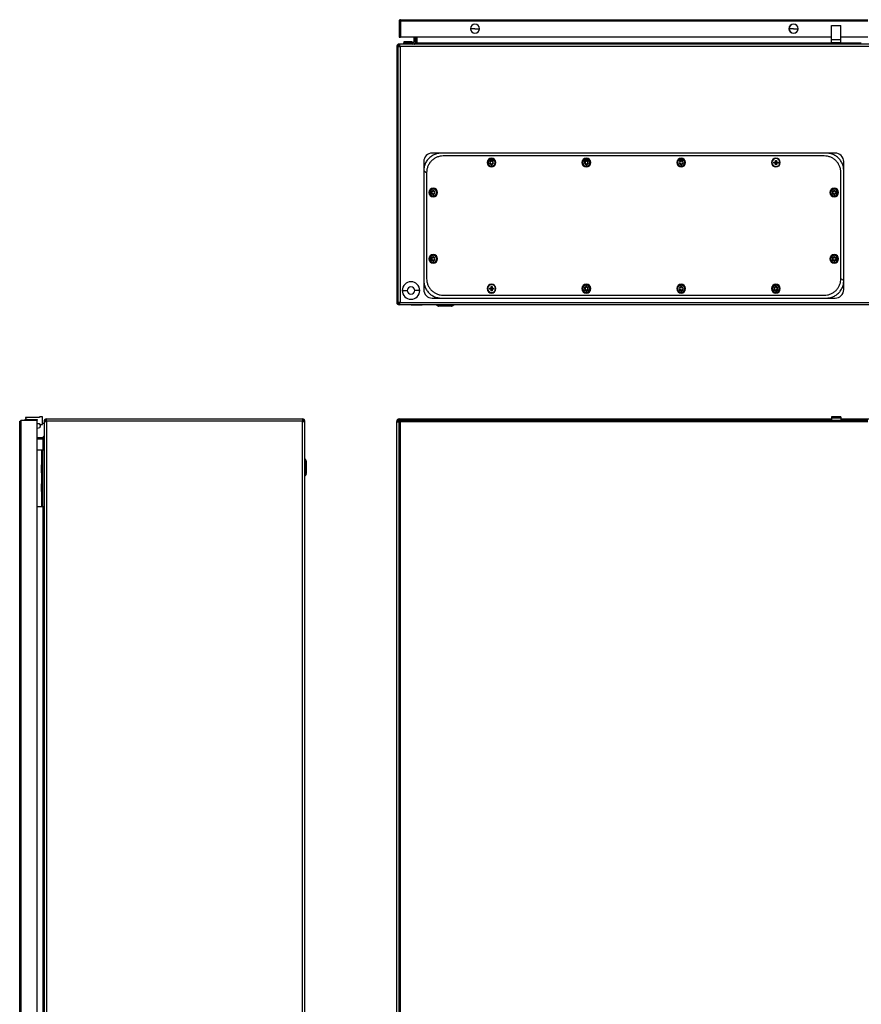
# Model space of a CAD drawing. Units: millimetres. Extents: x -761 to 6470, y -962 to 1260.
# Drawn here: x -753 to 135, y 213 to 1252 of the extents above; entities that cross this region are included whole.
import ezdxf

# ---------------------------------------------------------------- set-up
doc = ezdxf.new("R2010")
doc.units = ezdxf.units.MM

msp = doc.modelspace()

# ---------------------------------------------------------------- linework, layer by layer
at = {"color": 7, "linetype": 'Continuous', "lineweight": 25}
for p, q in [((-352.9, 1250.9), (-352.9, 1233.9)), ((-352.9, 1250.9), (-351.4, 1250.9)), ((-351.4, 1250.9), (-351.4, 1252.4)), ((-351.4, 1252.4), (141.6, 1252.4)), ((-351.4, 1250.9), (-351.4, 1233.9)), ((-351.4, 1250.9), (-351.4, 1250.9)), ((141.6, 1250.9), (-351.4, 1250.9)), ((-351.4, 1233.9), (-351.4, 1250.9)), ((-351.4, 1249.9), (-351.4, 1249.9)), ((-351.4, 1244.8), (-351.4, 1244.6)), ((-351.4, 1239.6), (-351.4, 1239.5)), ((-351.4, 1239), (-351.4, 1238.8)), ((-277.6, 1242.9), (-277.7, 1242.9)), ((-277.7, 1242.9), (-277.7, 1242.9)), ((-272.9, 1242.9), (-277.6, 1242.9)), ((-272.9, 1242.9), (-268.1, 1242.9)), ((-268.1, 1242.9), (-268, 1242.9)), ((-268, 1242.9), (-268, 1242.9)), ((58.4, 1242.9), (58.3, 1242.9)), ((58.3, 1242.9), (58.3, 1242.9)), ((63.2, 1242.9), (58.4, 1242.9)), ((63.2, 1242.9), (67.9, 1242.9)), ((67.9, 1242.9), (68, 1242.9)), ((68, 1242.9), (68, 1242.9)), ((103.2, 1246.4), (113.2, 1246.4)), ((103.2, 1231.4), (103.2, 1246.4)), ((113.2, 1231.4), (113.2, 1246.4)), ((-353, 1226.6), (-353, 1225.4)), ((-352.3, 1226.6), (-353, 1226.6)), ((-352.9, 1233.9), (-351.4, 1233.9)), ((641.6, 1226.6), (-352.3, 1226.6)), ((103.2, 1233.9), (-351.4, 1233.9)), ((-338.4, 1228.1), (-348.4, 1228.1)), ((-348.4, 1228.1), (-348.4, 1226.6)), ((-347.6, 1228.8), (-347.6, 1229.3)), ((-347.6, 1229.3), (-339.2, 1229.3)), ((-346.9, 1228.1), (-347.6, 1228.8)), ((-347.6, 1228.8), (-339.2, 1228.8)), ((-339.8, 1228.1), (-339.2, 1228.8)), ((-339.2, 1228.8), (-339.2, 1229.3)), ((-337.4, 1233.9), (-337.4, 1229.1)), ((-335.9, 1229.1), (-335.9, 1233.9)), ((-335.6, 1227.8), (-335.6, 1233.9)), ((-334.4, 1227.8), (-335.6, 1227.8)), ((-334.4, 1227.8), (-334.4, 1233.9)), ((-334.4, 1227.4), (-334.4, 1227.8)), ((-333.9, 1227.8), (-333.9, 1233.9)), ((103.2, 1231.4), (113.2, 1231.4)), ((103.2, 1228.4), (103.2, 1231.4)), ((103.2, 1228.4), (113.2, 1228.4)), ((141.6, 1233.9), (113.2, 1233.9)), ((113.2, 1228.4), (113.2, 1231.4)), ((-354.2, 1224.2), (-355.4, 1224.2)), ((-355.4, 1224.2), (-355.4, 954)), ((-354.2, 1224.2), (-354.2, 954)), ((-354.1, 1224.2), (-354.2, 1224.2)), ((-354.1, 1224.2), (-354.1, 954)), ((-354.1, 1224.2), (-352.4, 1224.2)), ((-353.4, 1224.4), (-353.4, 1225.4)), ((-352.4, 1224.4), (-353.4, 1224.4)), ((-352.3, 1225.4), (-353, 1225.4)), ((-352.4, 1224.2), (-351.7, 1224.2)), ((-351.7, 1224.2), (-351.7, 954)), ((641.9, 1224.2), (-351.7, 1224.2)), ((-354.2, 1175.4), (-354.1, 1175.4)), ((-354.2, 1167.9), (-354.1, 1167.9)), ((-326.9, 1102.6), (-326.9, 1093.1)), ((-308.4, 1111.6), (-317.9, 1111.6)), ((97.6, 1111.6), (-308.4, 1111.6)), ((95.6, 1108.6), (-306.4, 1108.6)), ((-253.2, 1103.8), (-257.5, 1103.8)), ((-255.4, 1105.3), (-255.4, 1106.2)), ((-153.2, 1103.8), (-157.5, 1103.8)), ((-155.4, 1105.3), (-155.4, 1106.2)), ((-53.2, 1103.8), (-57.5, 1103.8)), ((-55.4, 1105.3), (-55.4, 1106.2)), ((42.4, 1101.1), (42.4, 1102.1)), ((42.4, 1102.1), (43.8, 1102.1)), ((43.7, 1101.1), (43.7, 1102.1)), ((44, 1102.1), (43.8, 1102.1)), ((44.1, 1103.8), (45.2, 1103.8)), ((44.1, 1102.5), (44.1, 1103.8)), ((44.1, 1102.6), (45.2, 1102.6)), ((44.1, 1102.5), (44.1, 1102.3)), ((44.6, 1101.6), (44.6, 1102.5)), ((44.6, 1101.6), (44.6, 1100.8)), ((45.2, 1103.8), (45.2, 1102.5)), ((45.2, 1102.3), (45.2, 1102.5)), ((45.5, 1102.1), (45.3, 1102.1)), ((45.5, 1102.1), (46.8, 1102.1)), ((45.6, 1102.1), (45.6, 1101.1)), ((46.8, 1102.1), (46.8, 1101.1)), ((107.1, 1111.6), (97.6, 1111.6)), ((116.1, 1093.1), (116.1, 1102.6)), ((-326.9, 1093.1), (-326.9, 977.1)), ((-326.9, 1093.1), (-323.9, 1091.1)), ((-323.9, 1091.1), (-323.9, 979.1)), ((-255.4, 1099.6), (-255.4, 1098)), ((-255.4, 1098), (-255.4, 1097)), ((-155.4, 1099.6), (-155.4, 1098)), ((-155.4, 1098), (-155.4, 1097)), ((-55.4, 1099.6), (-55.4, 1098)), ((-55.4, 1098), (-55.4, 1097)), ((43.8, 1101.1), (42.4, 1101.1)), ((43.8, 1101.1), (44, 1101.1)), ((44.1, 1100.9), (44.1, 1100.7)), ((44.1, 1099.4), (44.1, 1100.7)), ((45.2, 1100.7), (44.1, 1100.7)), ((45.2, 1099.4), (44.1, 1099.4)), ((45.2, 1100.7), (45.2, 1100.9)), ((45.2, 1100.7), (45.2, 1099.4)), ((45.3, 1101.1), (45.5, 1101.1)), ((46.8, 1101.1), (45.5, 1101.1)), ((113.1, 979.1), (113.1, 1091.1)), ((116.1, 977.1), (116.1, 1093.1)), ((-319, 1068), (-319, 1072.3)), ((-316.9, 1073.8), (-316.9, 1074.7)), ((-316.9, 1072.1), (-316.9, 1073.8)), ((106.1, 1073.8), (106.1, 1074.7)), ((106.1, 1072.1), (106.1, 1073.8)), ((108.3, 1072.3), (108.3, 1068)), ((-316.9, 1068.1), (-316.9, 1066.5)), ((-316.9, 1066.5), (-316.9, 1065.5)), ((106.1, 1068.1), (106.1, 1066.5)), ((106.1, 1066.5), (106.1, 1065.5)), ((-319, 998), (-319, 1002.3)), ((-316.9, 1003.8), (-316.9, 1004.7)), ((-316.9, 1002.1), (-316.9, 1003.8)), ((-316.9, 998.1), (-316.9, 996.5)), ((106.1, 1003.8), (106.1, 1004.7)), ((106.1, 1002.1), (106.1, 1003.8)), ((106.1, 998.1), (106.1, 996.5)), ((108.3, 1002.3), (108.3, 998)), ((-316.9, 996.5), (-316.9, 995.5)), ((106.1, 996.5), (106.1, 995.5)), ((-326.9, 977.1), (-326.9, 967.6)), ((116.1, 977.1), (113.1, 979.1)), ((116.1, 967.6), (116.1, 977.1)), ((-349.6, 966.6), (-344.3, 966.6)), ((-340.4, 970.5), (-340.4, 970.6)), ((-331.1, 966.6), (-336.4, 966.6)), ((-257.6, 968.1), (-257.6, 969.1)), ((-257.6, 969.1), (-256.2, 969.1)), ((-256.2, 968.1), (-257.6, 968.1)), ((-256.3, 968.1), (-256.3, 969.1)), ((-256, 969.1), (-256.2, 969.1)), ((-256.2, 968.1), (-256, 968.1)), ((-255.9, 970.8), (-254.8, 970.8)), ((-255.9, 969.5), (-255.9, 970.8)), ((-255.9, 969.6), (-254.8, 969.6)), ((-255.9, 969.5), (-255.9, 969.3)), ((-255.9, 967.9), (-255.9, 967.7)), ((-255.9, 966.4), (-255.9, 967.7)), ((-254.8, 967.7), (-255.9, 967.7)), ((-254.8, 966.4), (-255.9, 966.4)), ((-255.4, 968.6), (-255.4, 969.5)), ((-255.4, 968.6), (-255.4, 967.8)), ((-254.8, 970.8), (-254.8, 969.5)), ((-254.8, 969.3), (-254.8, 969.5)), ((-254.8, 967.7), (-254.8, 967.9)), ((-254.8, 967.7), (-254.8, 966.4)), ((-254.5, 969.1), (-254.7, 969.1)), ((-254.7, 968.1), (-254.5, 968.1)), ((-254.5, 969.1), (-253.2, 969.1)), ((-253.2, 968.1), (-254.5, 968.1)), ((-254.4, 969.1), (-254.4, 968.1)), ((-253.2, 969.1), (-253.2, 968.1)), ((-153.2, 966.5), (-157.5, 966.5)), ((-155.4, 972.3), (-155.4, 973.2)), ((-155.4, 970.6), (-155.4, 972.3)), ((-53.2, 966.5), (-57.5, 966.5)), ((-55.4, 972.3), (-55.4, 973.2)), ((-55.4, 970.6), (-55.4, 972.3)), ((46.8, 966.5), (42.5, 966.5)), ((44.6, 972.3), (44.6, 973.2)), ((44.6, 970.6), (44.6, 972.3)), ((-340.4, 962.7), (-340.4, 962.7)), ((-317.9, 958.6), (-308.4, 958.6)), ((-308.4, 958.6), (97.6, 958.6)), ((-306.4, 961.6), (95.6, 961.6)), ((-155.4, 965), (-155.4, 964)), ((-55.4, 965), (-55.4, 964)), ((44.6, 965), (44.6, 964)), ((97.6, 958.6), (107.1, 958.6)), ((-355.4, 954), (-354.2, 954)), ((-354.2, 954), (-354.1, 954)), ((-352.3, 954), (-354.1, 954)), ((-353, 952.8), (-353, 951.6)), ((-353, 952.8), (-352.7, 952.8)), ((-353, 951.6), (-352.7, 951.6)), ((-352.7, 952.8), (-352.7, 951.6)), ((-352.7, 952.8), (-352.3, 952.8)), ((-352.3, 951.6), (-352.7, 951.6)), ((-352.3, 951.6), (-352.3, 954)), ((-352.3, 954), (-351.7, 954)), ((641.9, 951.6), (-352.3, 951.6)), ((-351.7, 954), (642.2, 954)), ((-340.1, 951.6), (-340.1, 951.6)), ((-340.1, 951.6), (-328.6, 951.6)), ((-328.6, 951.6), (-328.6, 951.6)), ((-328.6, 951.6), (-328.6, 951.6)), ((-313.4, 951.6), (-311.7, 950.3)), ((-304.4, 950.1), (-310.9, 950.1)), ((-304.4, 950.1), (-304.4, 950.3)), ((-297.8, 950.1), (-304.4, 950.1)), ((-297, 950.3), (-295.3, 951.6)), ((-747.2, 832.5), (-747.2, 832)), ((-732.2, 832.5), (-747.2, 832.5)), ((-747.2, 832), (-744.9, 830.2)), ((-732.2, 833.5), (-732.2, 832.5)), ((-729.2, 833.5), (-732.2, 833.5)), ((-729.2, 825.2), (-729.2, 833.5)), ((113.2, 833.5), (103.2, 833.5)), ((103.2, 833.5), (103.2, 832.5)), ((103.2, 832.5), (103.2, 832)), ((113.2, 832.5), (103.2, 832.5)), ((113.2, 832), (103.2, 832)), ((103.2, 832), (103.2, 829.7)), ((113.2, 833.5), (113.2, 832.5)), ((113.2, 832.5), (113.2, 832)), ((113.2, 832), (113.2, 829.7)), ((-753.2, 828.2), (-753.2, -565.8)), ((-751.6, -567.3), (-751.6, 829.7)), ((-751.6, 829.7), (-734.7, 829.7)), ((-742.4, 830.2), (-742, 830.5)), ((-742, 830.5), (-734.7, 830.5)), ((-734.7, 830.5), (-734.7, 829.7)), ((-734.7, -567.3), (-734.7, 829.7)), ((-734.7, 826.2), (-732.2, 826.2)), ((-732.3, 821.8), (-734.7, 820.9)), ((-732.2, 826.2), (-732.2, 825.2)), ((-732.2, 825.2), (-729.2, 825.2)), ((-731.4, 824.8), (-731.4, 823.2)), ((-727.4, 826.3), (-729.2, 826.3)), ((-727.4, 828.7), (-726.2, 828.7)), ((-727.4, 828.7), (-727.4, 828)), ((-727.4, 828), (-727.4, -565.9)), ((-726.2, 828.7), (-726.2, 828.3)), ((-725, 831.1), (-454.8, 831.1)), ((-725, 828.7), (-725, 831.1)), ((-725, 828.4), (-725, 828.7)), ((-454.8, 828.7), (-725, 828.7)), ((-725, 828.4), (-725, -566.2)), ((-454.8, 831.1), (-454.8, 828.7)), ((-454.8, 828.7), (-454.8, 828.6)), ((-454.8, -566.5), (-454.8, 828.6)), ((-452.4, 828.7), (-453.6, 828.7)), ((-452.4, 828.3), (-452.4, 828.7)), ((-452.4, -566.1), (-452.4, 828.3)), ((-355.4, 828.7), (-355.4, 828.4)), ((-354.2, 828.7), (-355.4, 828.7)), ((-355.4, -565.9), (-355.4, 828.4)), ((-354.2, 828.4), (-355.4, 828.4)), ((-354.2, 828.7), (-354.2, 828.4)), ((-353, 829.9), (-353, 831.1)), ((-352.7, 831.1), (-353, 831.1)), ((-352.7, 829.9), (-353, 829.9)), ((-352.9, 828.2), (-353, 828.3)), ((-353, -565.9), (-353, 828)), ((-353, 828), (-352.9, 828)), ((-352.9, 829.7), (-352.9, -567.3)), ((-352.9, 829.7), (-351.4, 829.7)), ((-352.7, 829.9), (-352.7, 831.1)), ((-352.7, 831.1), (103.2, 831.1)), ((-351.4, 829.7), (-351.4, 828.2)), ((-351.4, 828.2), (-351.4, 829.7)), ((-351.4, 829.7), (141.6, 829.7)), ((-351.4, -565.8), (-351.4, 828.2)), ((141.6, 828.2), (-351.4, 828.2)), ((-268, 829.8), (-277.7, 829.8)), ((-268.1, 829.9), (-277.6, 829.9)), ((68, 829.8), (58.3, 829.8)), ((67.9, 829.9), (58.4, 829.9)), ((113.2, 831.1), (175.1, 831.1)), ((-728.6, 811.3), (-734.7, 811.3)), ((-728.9, 811.3), (-727.4, 812.8)), ((-728.6, 810.1), (-728.6, 811.3)), ((-452.3, 815.8), (-452.4, 815.8)), ((-452.3, 810.1), (-452.3, 815.8)), ((-728.6, 810.1), (-734.7, 810.1)), ((-728.6, 809.6), (-734.7, 809.6)), ((-728.6, 810.1), (-728.1, 810.2)), ((-452.4, 804.3), (-452.3, 804.3)), ((-452.3, 804.3), (-452.3, 810.1)), ((-734.7, 798.6), (-729.9, 798.6)), ((-729.9, 798.6), (-728.9, 798.6)), ((-728.9, 738.6), (-728.9, 798.6)), ((-728.9, 798.6), (-727.4, 798.6)), ((-729.5, 782.8), (-730, 782.8)), ((-730, 778.6), (-730, 782.8)), ((-728.9, 782.1), (-729.5, 782.8)), ((-729.5, 778.6), (-729.5, 782.8)), ((-451.1, 787.4), (-452.4, 789.2)), ((-451.1, 772.7), (-451.1, 787.4)), ((-450.8, 786.6), (-450.8, 773.5)), ((-729.5, 778.6), (-730, 778.6)), ((-730, 774.4), (-730, 778.6)), ((-730, 774.4), (-729.5, 774.4)), ((-729.5, 774.4), (-729.5, 778.6)), ((-729.5, 774.4), (-728.9, 775.1)), ((-451.1, 772.7), (-452.4, 771)), ((-729.5, 762.8), (-730, 762.8)), ((-730, 758.6), (-730, 762.8)), ((-729.5, 758.6), (-730, 758.6)), ((-730, 754.4), (-730, 758.6)), ((-728.9, 762.1), (-729.5, 762.8)), ((-729.5, 758.6), (-729.5, 762.8)), ((-729.5, 754.4), (-729.5, 758.6)), ((-730, 754.4), (-729.5, 754.4)), ((-729.5, 754.4), (-728.9, 755.1)), ((-734.7, 738.6), (-729.9, 738.6)), ((-729.9, 738.6), (-728.9, 738.6)), ((-728.9, 738.6), (-727.4, 738.6))]:
    msp.add_line(p, q, dxfattribs=at)
at = {"color": 8, "linetype": 'Continuous', "lineweight": 25}
for p, q in [((-351.4, 1244.8), (-351.4, 1244.8)), ((134.6, 1227.8), (-333.9, 1227.8)), ((-255.4, 1104.7), (-255.4, 1105.3)), ((-255.4, 1103.6), (-255.4, 1103.8)), ((-155.4, 1104.7), (-155.4, 1105.3)), ((-155.4, 1103.6), (-155.4, 1103.8)), ((-55.4, 1104.7), (-55.4, 1105.3)), ((-55.4, 1103.6), (-55.4, 1103.8)), ((44.6, 1105.8), (44.6, 1106.2)), ((44.6, 1097.4), (44.6, 1097)), ((-255.4, 972.8), (-255.4, 973.2)), ((-155.4, 966.6), (-155.4, 966.5)), ((-55.4, 966.6), (-55.4, 966.5)), ((44.6, 966.6), (44.6, 966.5)), ((-255.4, 964.4), (-255.4, 964)), ((-155.4, 965.6), (-155.4, 965)), ((-55.4, 965.6), (-55.4, 965)), ((44.6, 965.6), (44.6, 965)), ((-311.7, 950.3), (-304.4, 950.3)), ((-304.4, 950.3), (-304.4, 951.6)), ((-304.4, 950.3), (-297, 950.3)), ((-748.4, 829.8), (-748.5, 829.8)), ((-748.3, 829.9), (-748.4, 829.9)), ((-738.8, 829.8), (-748.4, 829.8)), ((-738.9, 829.9), (-748.3, 829.9)), ((-353, 828), (-353, 828.3)), ((-728.6, 809.6), (-728.6, 798.6)), ((-452.4, 810.1), (-452.3, 810.1)), ((-729.9, 782.8), (-729.9, 798.6)), ((-729.9, 762.8), (-729.9, 774.4)), ((-728.9, 778.6), (-729.5, 778.6)), ((-728.9, 758.6), (-729.5, 758.6)), ((-729.9, 738.6), (-729.9, 754.4)), ((-728.6, 738.6), (-728.6, 161.1))]:
    msp.add_line(p, q, dxfattribs=at)
at = {"color": 7, "linetype": 'Continuous', "lineweight": 25, "flags": 128}
msp.add_lwpolyline([(-731.3, 825.2), (-731.3, 825.1), (-731.4, 824.8)], dxfattribs=at)
at = {"color": 7, "linetype": 'Continuous', "lineweight": 25}
for centre, radius, start, end in [((-272.9, 1242.9), 4.86, 90, 180), ((-272.9, 1242.9), 4.86, 0, 180), ((-272.9, 1242.9), 4.75, 0, 180), ((-272.9, 1242.9), 4.86, 0, 90), ((63.2, 1242.9), 4.86, 90, 180), ((63.2, 1242.9), 4.86, 360, 180), ((63.2, 1242.9), 4.75, 360, 180), ((63.2, 1242.9), 4.86, 360, 90), ((-272.9, 1242.9), 4.86, 180, 0), ((-272.9, 1242.9), 4.75, 180, 0), ((63.2, 1242.9), 4.86, 180, 360), ((63.2, 1242.9), 4.75, 180, 360), ((-338.4, 1229.1), 2.5, 270, 0), ((-338.4, 1229.1), 1, 270, 0), ((-317.9, 1102.6), 9, 90, 180), ((-255.4, 1101.6), 4.62, 90, 270), ((-255.4, 1101.6), 3.67, 90, 270), ((-255.4, 1101.6), 2, 90, 270), ((-255.4, 1101.6), 1.5, 0, 180), ((-255.4, 1101.6), 1.5, 180, 0), ((-255.4, 1101.6), 4.62, 270, 90), ((-255.4, 1101.6), 3.67, 270, 90), ((-255.4, 1101.6), 2, 270, 90), ((-155.4, 1101.6), 4.62, 90, 270), ((-155.4, 1101.6), 3.67, 90, 270), ((-155.4, 1101.6), 2, 90, 270), ((-155.4, 1101.6), 1.5, 360, 180), ((-155.4, 1101.6), 1.5, 180, 360), ((-155.4, 1101.6), 4.62, 270, 90), ((-155.4, 1101.6), 3.67, 270, 90), ((-155.4, 1101.6), 2, 270, 90), ((-55.4, 1101.6), 4.62, 90, 270), ((-55.4, 1101.6), 3.67, 90, 270), ((-55.4, 1101.6), 2, 90, 270), ((-55.4, 1101.6), 1.5, 0, 180), ((-55.4, 1101.6), 1.5, 180, 0), ((-55.4, 1101.6), 4.62, 270, 90), ((-55.4, 1101.6), 3.67, 270, 90), ((-55.4, 1101.6), 2, 270, 90), ((44.6, 1101.6), 4.62, 90, 270), ((44.6, 1101.6), 4.2, 90, 270), ((44.6, 1101.6), 1.03, 120.1123, 149.8877), ((44.6, 1101.6), 0.851, 142.7589, 217.2411), ((44.6, 1101.6), 0.851, 127.2411, 142.7589), ((44.6, 1101.6), 0.851, 90, 127.2411), ((44.6, 1101.6), 4.62, 270, 90), ((44.6, 1101.6), 4.2, 270, 90), ((44.6, 1101.6), 0.851, 52.7589, 90), ((44.6, 1101.6), 1.03, 30.1123, 59.8877), ((44.6, 1101.6), 0.851, 37.2411, 52.7589), ((44.6, 1101.6), 0.851, 322.7589, 37.2411), ((107.1, 1102.6), 9, 0, 90), ((44.6, 1101.6), 1.03, 210.1123, 239.8877), ((44.6, 1101.6), 0.851, 217.2411, 232.7589), ((44.6, 1101.6), 0.851, 232.7589, 270), ((44.6, 1101.6), 0.851, 270, 307.2411), ((44.6, 1101.6), 1.03, 300.1123, 329.8877), ((44.6, 1101.6), 0.851, 307.2411, 322.7589), ((-316.9, 1070.1), 4.62, 90, 270), ((-316.9, 1070.1), 3.67, 90, 270), ((-316.9, 1070.1), 2, 90, 270), ((-316.9, 1070.1), 1.5, 0, 180), ((-316.9, 1070.1), 4.62, 270, 90), ((-316.9, 1070.1), 3.67, 270, 90), ((-316.9, 1070.1), 2, 270, 90), ((106.1, 1070.1), 4.62, 90, 270), ((106.1, 1070.1), 3.67, 90, 270), ((106.1, 1070.1), 2, 90, 270), ((106.1, 1070.1), 1.5, 0, 180), ((106.1, 1070.1), 4.62, 270, 90), ((106.1, 1070.1), 3.67, 270, 90), ((106.1, 1070.1), 2, 270, 90), ((-316.9, 1070.1), 1.5, 180, 0), ((106.1, 1070.1), 1.5, 180, 0), ((-316.9, 1000.1), 4.62, 90, 270), ((-316.9, 1000.1), 3.67, 90, 270), ((-316.9, 1000.1), 2, 90, 270), ((-316.9, 1000.1), 1.5, 0, 180), ((-316.9, 1000.1), 1.5, 180, 0), ((-316.9, 1000.1), 4.62, 270, 90), ((-316.9, 1000.1), 3.67, 270, 90), ((-316.9, 1000.1), 2, 270, 90), ((106.1, 1000.1), 4.62, 90, 270), ((106.1, 1000.1), 3.67, 90, 270), ((106.1, 1000.1), 2, 90, 270), ((106.1, 1000.1), 1.5, 360, 180), ((106.1, 1000.1), 1.5, 180, 360), ((106.1, 1000.1), 4.62, 270, 90), ((106.1, 1000.1), 3.67, 270, 90), ((106.1, 1000.1), 2, 270, 90), ((-340.4, 966.6), 9.25, 0, 180), ((-340.4, 966.6), 9.25, 180, 0), ((-340.4, 966.6), 3.94, 90, 180), ((-340.4, 966.6), 3.92, 90, 270), ((-340.4, 966.6), 3.94, 180, 270), ((-340.4, 966.6), 3.94, 0, 90), ((-340.4, 966.6), 3.92, 270, 90), ((-340.4, 966.6), 3.94, 270, 0), ((-317.9, 967.6), 9, 180, 270), ((-255.4, 968.6), 4.62, 90, 270), ((-255.4, 968.6), 4.2, 90, 270), ((-255.4, 968.6), 1.03, 120.1123, 149.8877), ((-255.4, 968.6), 0.851, 142.7589, 217.2411), ((-255.4, 968.6), 1.03, 210.1123, 239.8877), ((-255.4, 968.6), 0.851, 127.2411, 142.7589), ((-255.4, 968.6), 0.851, 217.2411, 232.7589), ((-255.4, 968.6), 0.851, 90, 127.2411), ((-255.4, 968.6), 0.851, 232.7589, 270), ((-255.4, 968.6), 4.62, 270, 90), ((-255.4, 968.6), 4.2, 270, 90), ((-255.4, 968.6), 0.851, 52.7589, 90), ((-255.4, 968.6), 0.851, 270, 307.2411), ((-255.4, 968.6), 1.03, 30.1123, 59.8877), ((-255.4, 968.6), 0.851, 37.2411, 52.7589), ((-255.4, 968.6), 1.03, 300.1123, 329.8877), ((-255.4, 968.6), 0.851, 307.2411, 322.7589), ((-255.4, 968.6), 0.851, 322.7589, 37.2411), ((-155.4, 968.6), 4.62, 90, 270), ((-155.4, 968.6), 3.67, 90, 270), ((-155.4, 968.6), 2, 90, 270), ((-155.4, 968.6), 1.5, 0, 180), ((-155.4, 968.6), 1.5, 180, 0), ((-155.4, 968.6), 4.62, 270, 90), ((-155.4, 968.6), 3.67, 270, 90), ((-155.4, 968.6), 2, 270, 90), ((-55.4, 968.6), 4.62, 90, 270), ((-55.4, 968.6), 3.67, 90, 270), ((-55.4, 968.6), 2, 90, 270), ((-55.4, 968.6), 1.5, 360, 180), ((-55.4, 968.6), 1.5, 180, 360), ((-55.4, 968.6), 4.62, 270, 90), ((-55.4, 968.6), 3.67, 270, 90), ((-55.4, 968.6), 2, 270, 90), ((44.6, 968.6), 4.62, 90, 270), ((44.6, 968.6), 3.67, 90, 270), ((44.6, 968.6), 2, 90, 270), ((44.6, 968.6), 1.5, 0, 180), ((44.6, 968.6), 1.5, 180, 0), ((44.6, 968.6), 4.62, 270, 90), ((44.6, 968.6), 3.67, 270, 90), ((44.6, 968.6), 2, 270, 90), ((107.1, 967.6), 9, 270, 0), ((-353, 954), 2.4, 180, 270), ((-353, 954), 1.2, 180, 270), ((-310.9, 951.4), 1.3, 233.1301, 270), ((-297.8, 951.4), 1.3, 270, 306.8699), ((-748.4, 829.8), 0.126, 96.0256, 180), ((-722.8, 829.7), 25.8, 179.861, 180.139), ((-743.7, 784.9), 45.3, 90.0016, 96.0256), ((-748.3, 829.8), 0.125, 96.8018, 180.5775), ((-722, 829.7), 26.4, 179.8643, 180.1357), ((-743.7, 787), 43.2, 90.002, 96.17), ((-743.7, 784.9), 45.3, 83.9744, 89.9984), ((-738.9, 829.8), 0.126, 0, 83.9744), ((-764.6, 829.7), 25.8, 359.861, 0.139), ((-732.9, 823.2), 1.5, 291.8014, 0), ((-353, 828.7), 2.4, 90, 180), ((-353, 828.7), 1.2, 90, 180), ((-277.6, 829.8), 0.126, 96.0256, 180), ((-252, 829.7), 25.8, 179.861, 180.139), ((-272.9, 784.9), 45.3, 90.0016, 96.0256), ((-272.9, 784.9), 45.3, 83.9744, 89.9984), ((-268.1, 829.8), 0.126, 0, 83.9744), ((-293.8, 829.7), 25.8, 359.861, 0.139), ((58.4, 829.8), 0.126, 96.0256, 180), ((84.1, 829.7), 25.8, 179.861, 180.139), ((63.2, 784.9), 45.3, 90.0016, 96.0256), ((63.1, 784.9), 45.3, 83.9744, 89.9984), ((67.9, 829.8), 0.126, 0, 83.9744), ((42.2, 829.7), 25.8, 359.861, 0.139), ((-452.1, 786.6), 1.3, 0, 36.8699), ((-452.1, 773.5), 1.3, 323.1301, 0)]:
    msp.add_arc(centre, radius, start, end, dxfattribs=at)
for points in [[(-351.4, 1252.4), (-351.6, 1252.4), (-352, 1252.3), (-352.5, 1252), (-352.8, 1251.5), (-352.8, 1251.1), (-352.9, 1250.9)], [(-353, 1226.6), (-353.3, 1226.6), (-353.9, 1226.5), (-354.7, 1226), (-355.2, 1225.2), (-355.3, 1224.5), (-355.4, 1224.2)], [(-352.4, 1224.2), (-352.3, 1224.5), (-352.3, 1225.2), (-352.3, 1226), (-352.3, 1226.5), (-352.3, 1226.6), (-352.3, 1226.6)], [(-336.8, 1226.6), (-336.6, 1226.6), (-336.3, 1226.7), (-335.9, 1227), (-335.6, 1227.3), (-335.6, 1227.7), (-335.6, 1227.8)], [(-333.9, 1227.8), (-334.1, 1227.7), (-334.5, 1227.3), (-335, 1227), (-335.6, 1226.7), (-335.9, 1226.6), (-336.1, 1226.6)], [(-353, 1225.4), (-353.1, 1225.4), (-353.4, 1225.4), (-353.8, 1225.1), (-354.1, 1224.7), (-354.1, 1224.4), (-354.2, 1224.2)], [(-306.4, 1108.6), (-307.5, 1108.6), (-309.8, 1108.4), (-313.1, 1107.4), (-316.1, 1105.8), (-318.8, 1103.6), (-321, 1100.9), (-322.6, 1097.9), (-323.7, 1094.6), (-323.8, 1092.3), (-323.9, 1091.1)], [(113.1, 1091.1), (113.1, 1092.3), (113, 1094.6), (111.9, 1097.9), (110.3, 1100.9), (108.1, 1103.6), (105.4, 1105.8), (102.4, 1107.4), (99.1, 1108.4), (96.8, 1108.6), (95.6, 1108.6)], [(-323.9, 979.1), (-323.8, 978), (-323.7, 975.7), (-322.6, 972.4), (-321, 969.3), (-318.8, 966.7), (-316.1, 964.5), (-313.1, 962.9), (-309.8, 961.8), (-307.5, 961.7), (-306.4, 961.6)], [(95.6, 961.6), (96.8, 961.7), (99.1, 961.8), (102.4, 962.9), (105.4, 964.5), (108.1, 966.7), (110.3, 969.3), (111.9, 972.4), (113, 975.7), (113.1, 978), (113.1, 979.1)], [(-352.9, 954), (-352.9, 953.9), (-352.8, 953.5), (-352.7, 953.2), (-352.6, 952.9), (-352.6, 952.8), (-352.6, 952.8)], [(-753.2, 828.2), (-753.1, 828.3), (-753.1, 828.5), (-752.7, 828.9), (-752.2, 829.3), (-751.8, 829.5), (-751.6, 829.7)], [(-725, 831.1), (-725.3, 831), (-725.9, 831), (-726.7, 830.4), (-727.3, 829.6), (-727.3, 829), (-727.4, 828.7)], [(-727.4, 828), (-727.3, 828.1), (-727.3, 828.1), (-726.7, 828.2), (-725.9, 828.3), (-725.3, 828.3), (-725, 828.4)], [(-725, 829.9), (-725.1, 829.9), (-725.4, 829.8), (-725.8, 829.5), (-726.1, 829.1), (-726.1, 828.8), (-726.2, 828.7)], [(-452.4, 828.7), (-452.4, 829), (-452.5, 829.6), (-453, 830.4), (-453.8, 831), (-454.4, 831), (-454.8, 831.1)], [(-453.6, 828.7), (-453.6, 828.8), (-453.6, 829.1), (-453.9, 829.5), (-454.3, 829.8), (-454.6, 829.9), (-454.8, 829.9)], [(-454.8, 828.6), (-454.4, 828.6), (-453.8, 828.5), (-453, 828.5), (-452.5, 828.4), (-452.4, 828.3), (-452.4, 828.3)], [(-355.4, 828.4), (-355.3, 828.3), (-355.2, 828.3), (-354.7, 828.2), (-353.9, 828.1), (-353.3, 828.1), (-353, 828)], [(-353, 828.3), (-353.1, 828.3), (-353.4, 828.4), (-353.8, 828.5), (-354.1, 828.5), (-354.1, 828.6), (-354.2, 828.6)], [(-354.2, 828.4), (-354.1, 828.3), (-354.1, 828.3), (-353.8, 828.2), (-353.4, 828.1), (-353.1, 828.1), (-353, 828)], [(-352.9, 829.7), (-352.8, 829.5), (-352.8, 829.3), (-352.5, 828.9), (-352, 828.5), (-351.6, 828.3), (-351.4, 828.2)], [(-728.6, 811.3), (-728.4, 811.3), (-728.1, 811.3), (-727.7, 811.6), (-727.4, 812), (-727.4, 812.3), (-727.4, 812.5)], [(-727.4, 811.8), (-727.4, 811.7), (-727.4, 811.3), (-727.7, 810.7), (-728.1, 810.2), (-728.4, 809.8), (-728.6, 809.6)]]:
    msp.add_open_spline(points, degree=3, dxfattribs=at)
for points, knots in [([(-308.4, 1111.6), (-309.7, 1111.5), (-312.4, 1111.4), (-316.2, 1110), (-319.7, 1107.9), (-322.8, 1105), (-325.1, 1101.4), (-326.6, 1097.4), (-326.8, 1094.5), (-326.9, 1093.1)], [0, 0, 0, 0, 0.137973, 0.277365, 0.417851, 0.558835, 0.706589, 0.853824, 1, 1, 1, 1]), ([(116.1, 1093.1), (116.1, 1094.5), (115.9, 1097.2), (114.5, 1101.1), (112.4, 1104.6), (109.4, 1107.6), (105.9, 1109.9), (101.9, 1111.3), (99, 1111.5), (97.6, 1111.6)], [0, 0, 0, 0, 0.139531, 0.280051, 0.421092, 0.562113, 0.709352, 0.855446, 1, 1, 1, 1]), ([(-326.9, 977.1), (-326.8, 975.8), (-326.6, 973.1), (-325.2, 969.2), (-323.1, 965.7), (-320.2, 962.7), (-316.6, 960.4), (-312.6, 958.9), (-309.8, 958.7), (-308.4, 958.6)], [0, 0, 0, 0, 0.139531, 0.280051, 0.421092, 0.562113, 0.709352, 0.855446, 1, 1, 1, 1]), ([(97.6, 958.6), (99, 958.7), (101.7, 958.9), (105.5, 960.2), (109, 962.3), (112, 965.2), (114.4, 968.8), (115.9, 972.9), (116.1, 975.7), (116.1, 977.1)], [0, 0, 0, 0, 0.1379728, 0.2773654, 0.4178507, 0.5588353, 0.7065894, 0.8538239, 1, 1, 1, 1]), ([(-352.9, 954), (-352.9, 953.7), (-352.8, 953.3), (-352.8, 952.9), (-352.8, 952.9)], [0, 0, 0, 0, 0.777129, 1, 1, 1, 1]), ([(-352.9, 829.9), (-352.9, 829.9), (-352.8, 829.8), (-352.8, 829.7), (-352.8, 829.7)], [0, 0, 0, 0, 0.705367, 1, 1, 1, 1]), ([(-352.4, 829.7), (-352.4, 829.9), (-352.5, 830.4), (-352.6, 831), (-352.6, 831), (-352.7, 831.1)], [0, 0, 0, 0, 0.309213, 0.654607, 1, 1, 1, 1]), ([(-352.5, 829.7), (-352.5, 829.7), (-352.6, 829.8), (-352.6, 829.9), (-352.7, 829.9)], [0, 0, 0, 0, 0.294633, 1, 1, 1, 1])]:
    msp.add_open_spline(points, degree=3, knots=knots, dxfattribs=at)

doc.saveas('drawing.dxf')
